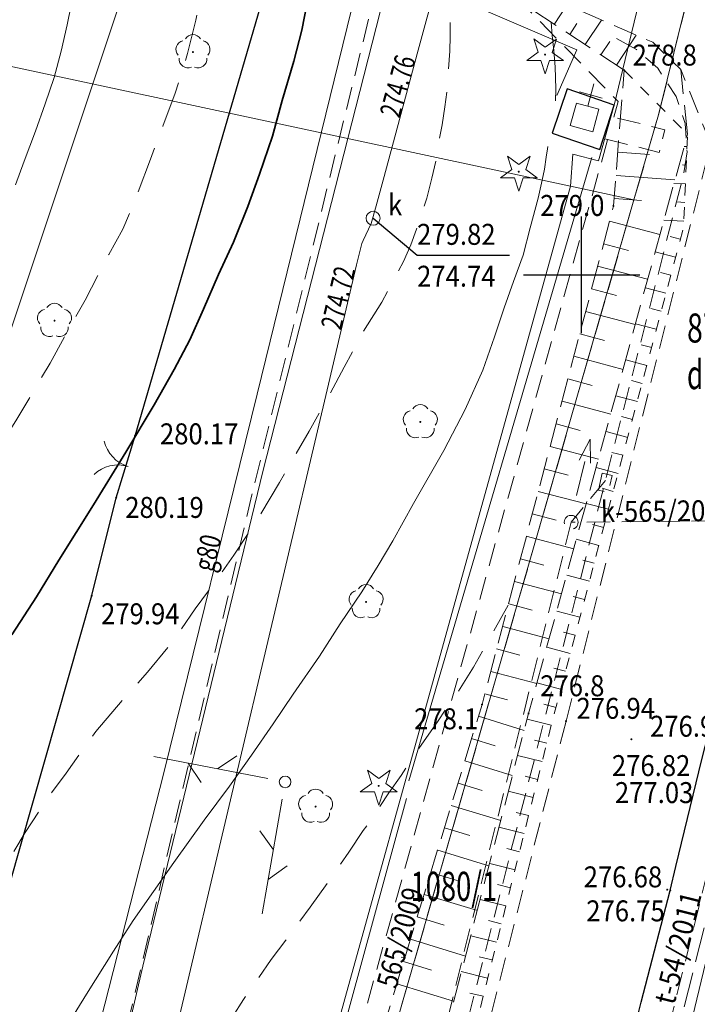
# Model space of a CAD drawing. Extents: x 7553790 to 7557231, y 5505456 to 5508759.
# Drawn here: x 7556726 to 7556755, y 5507719 to 5507761 of the extents above; entities that cross this region are included whole.
import ezdxf

# ---------------------------------------------------------------- set-up
doc = ezdxf.new("R2010")
doc.units = 0
doc.header["$MEASUREMENT"] = 0
for name, pattern in [('0.5_0.5', [1, 0.5, -0.5]), ('1.0_0.5', [1.5, 1, -0.5]), ('1.5_0.5', [2, 1.5, -0.5]), ('2.0_1.0', [3, 2, -1]), ('823-500', [1.75, 1.25, -0.5]), ('l217_500', [2, 1.5, -0.5])]:
    doc.linetypes.add(name, pattern=pattern)
doc.layers.get('0').update_dxf_attribs({"color": 2, "linetype": 'CONTINUOUS', "lineweight": 5})
for name, color, linetype in [('209-Opis konturu klasyfikacyjnego', 7, 'CONTINUOUS'), ('211-Nr działki', 7, 'CONTINUOUS'), ('217-Granica konturu klasyfikcyjnego', 7, 'CONTINUOUS'), ('219-Linia granicy', 7, 'CONTINUOUS'), ('403-Punkt określonej wysokości', 7, 'CONTINUOUS'), ('403-Punkt określonej wysokości-Atr2', 7, 'CONTINUOUS'), ('420-Krawędź jezdni', 7, 'CONTINUOUS'), ('422-Krawężnik jezdni', 7, 'CONTINUOUS'), ('423-Krawędź chodnika', 7, 'CONTINUOUS'), ('503-Budowla podziemna proj.-SQ', 7, 'CONTINUOUS'), ('503-Nr protokołu ZUDP-SQ', 7, 'CONTINUOUS'), ('506-Właz okrągły-SK', 7, 'CONTINUOUS'), ('506-Właz okrągły-SK-Atr17', 7, 'CONTINUOUS'), ('506-Właz okrągły-SK-Atr2', 7, 'CONTINUOUS'), ('506-Właz okrągły-SK-Atr3', 7, 'CONTINUOUS'), ('510-Podpora jednosłupowa symb.-STPOW', 7, 'CONTINUOUS'), ('521-Kierunek linii-STPOW', 7, 'CONTINUOUS'), ('581-Oś przewodu rozdzielczy-SWPOD', 7, 'CONTINUOUS'), ('582-Oś przewodu rozdzielczy-SKPOD', 7, 'CONTINUOUS'), ('582-Oś przewodu rozdzielczy-SKPOD-Atr1', 7, 'CONTINUOUS'), ('583-Atrybuty opisowe-SGPOD', 7, 'CONTINUOUS'), ('583-Oś przewodu rozdzielczy-SGPOD', 7, 'CONTINUOUS'), ('585-Oś przewodu rozdzielczy-SEPOD', 7, 'CONTINUOUS'), ('586-Oś przewodu rozdzielczy-STPOD', 7, 'CONTINUOUS'), ('586-Oś przewodu rozdzielczy-STPOD-Atr1', 7, 'CONTINUOUS'), ('622-Opis rzędnej przewodu-SKPOD', 7, 'CONTINUOUS'), ('801-Punkt określonej wysokości', 7, 'CONTINUOUS'), ('801-Punkt określonej wysokości-Atr2', 7, 'CONTINUOUS'), ('811-Warstwica ciągła linia', 7, 'CONTINUOUS'), ('812-Warstwica pomocnicza linia', 7, 'CONTINUOUS'), ('814-Warstwica pogrubiona linia', 7, 'CONTINUOUS'), ('820-Skarpa nieumocniona', 7, 'CONTINUOUS'), ('823-Szczyt skarpy nieumocninej', 7, 'CONTINUOUS'), ('824-Podnórze skarpy nieumocninej', 7, 'CONTINUOUS'), ('902-Ogrodzenie trwałe symb.', 7, 'CONTINUOUS'), ('903-Żywopłot', 7, 'CONTINUOUS'), ('905-Brama w ogrodzeniu', 7, 'CONTINUOUS'), ('915-Figura przydrożna', 7, 'CONTINUOUS'), ('921-Drzewo iglaste', 7, 'CONTINUOUS'), ('922-Drzewo liściaste', 7, 'CONTINUOUS'), ('951-Rów nie stanowiący działki', 7, 'CONTINUOUS'), ('993-Kierunek cieku rowu', 7, 'CONTINUOUS'), ('Wstawianie ramki sekcyjnej z opisem', 7, 'CONTINUOUS')]:
    doc.layers.add(name, color=color, linetype=linetype)
doc.styles.get("Standard").update_dxf_attribs({"font": 'txt', "width": 0.75})
doc.linetypes.add('902-500', pattern='A,3.75,0,[1,ksztalty.shx,S=0.5,R=0,X=0,Y=0],3.75', length=7.5)
doc.linetypes.add('903-500', pattern='A,0,-0.001,0,[6,ksztalty.shx,S=0.667,R=0,X=0,Y=0],-3', length=3.001)

# ---------------------------------------------------------------- blocks, each defined once
blk = doc.blocks.new('922')
at = {"linetype": 'Continuous', "lineweight": 0}
h = blk.add_hatch(color=0, dxfattribs=at)
edge = h.paths.add_edge_path()
edge.add_arc((0, 0), 0.045, 0, 360)
at = {"color": 0, "linetype": 'Continuous', "lineweight": 0}
for centre, start, end in [((-0.357, 0.116), 102.147, 221.853), ((0, 0.375), 30.147, 149.853), ((0.357, 0.116), 318.147, 77.853), ((-0.22, -0.303), 174.147, 293.853), ((0.22, -0.303), 246.147, 5.853)]:
    blk.add_arc(centre, 0.375, start, end, dxfattribs=at)
blk = doc.blocks.new('801')
at = {"linetype": 'Continuous', "lineweight": 13}
h = blk.add_hatch(color=0, dxfattribs=at)
edge = h.paths.add_edge_path()
edge.add_arc((0, 0), 0.045, 0, 360)
blk = doc.blocks.new('905')
at = {"color": 0, "linetype": 'Continuous', "lineweight": 0}
for centre, start, end in [((-1.5, 0), 0, 60), ((1.5, 0), 120, 180)]:
    blk.add_arc(centre, 1.5, start, end, dxfattribs=at)
blk = doc.blocks.new('521')
at = {"color": 0, "linetype": 'Continuous', "lineweight": 0}
for p, q in [((4.25, 0), (3.543, 0.707)), ((0.75, 0), (5.75, 0)), ((2.957, 0), (2.25, -0.707))]:
    blk.add_line(p, q, dxfattribs=at)
blk = doc.blocks.new('510')
at = {"color": 0, "linetype": 'Continuous', "lineweight": 0}
blk.add_circle((0, 0), 0.25, dxfattribs=at)
blk = doc.blocks.new('506')
at = {"color": 0, "linetype": 'Continuous', "lineweight": 13}
blk.add_circle((0, 0), 0.3, dxfattribs=at)
blk = doc.blocks.new('921')
at = {"linetype": 'Continuous', "lineweight": 0}
h = blk.add_hatch(color=0, dxfattribs=at)
edge = h.paths.add_edge_path()
edge.add_arc((0, 0), 0.045, 0, 360)
at = {"color": 0, "linetype": 'Continuous', "lineweight": 0}
for p, q in [((-0.487, 0.671), (-0.301, 0.098)), ((0.001, 0.317), (-0.487, 0.671)), ((0.488, 0.67), (0.001, 0.317)), ((0.302, 0.097), (0.488, 0.67)), ((-0.301, 0.098), (-0.789, -0.256)), ((0.789, -0.257), (0.302, 0.097)), ((-0.789, -0.256), (-0.186, -0.256)), ((-0.186, -0.256), (0, -0.83)), ((0, -0.83), (0.187, -0.257)), ((0.187, -0.257), (0.789, -0.257))]:
    blk.add_line(p, q, dxfattribs=at)
blk = doc.blocks.new('993')
at = {"color": 0, "linetype": 'Continuous', "lineweight": 0}
for p, q in [((0, 0), (1.5, 0)), ((1.5, 0.25), (2.5, 0)), ((2.5, 0), (1.5, -0.25))]:
    blk.add_line(p, q, dxfattribs=at)
blk = doc.blocks.new('915')
at = {"color": 0, "linetype": 'Continuous', "lineweight": 13}
for p, q in [((0, 0.5), (0, 1.5)), ((-0.5, 1), (0.5, 1))]:
    blk.add_line(p, q, dxfattribs=at)
blk.add_lwpolyline([(-0.5, -0.5), (0.5, -0.5), (0.5, 0.5), (-0.5, 0.5)], close=True, dxfattribs=at)
blk = doc.blocks.new('RAMKA500KSN')
at = {"color": 0}
for p, q in [((347.5, 250), (352.5, 250)), ((350, 247.5), (350, 250)), ((350, 0), (350, 2.5)), ((347.5, 0), (352.5, 0))]:
    blk.add_line(p, q, dxfattribs=at)

msp = doc.modelspace()

# ---------------------------------------------------------------- linework, layer by layer
at = {"layer": '217-Granica konturu klasyfikcyjnego', "color": 7, "linetype": 'l217_500', "lineweight": 18, "flags": 128}
for points in [[(7556753.31, 5507756.88), (7556766.71, 5507811.01)], [(7556753.31, 5507756.88), (7556766.71, 5507811.01)], [(7556752.25, 5507753.22), (7556753.31, 5507756.88)], [(7556752.25, 5507753.22), (7556753.31, 5507756.88)], [(7556735.05, 5507693.63), (7556752.25, 5507753.22)], [(7556735.05, 5507693.63), (7556752.25, 5507753.22)]]:
    msp.add_lwpolyline(points, dxfattribs=at)
at = {"layer": '219-Linia granicy', "color": 7, "linetype": 'Continuous', "lineweight": 18, "flags": 128}
for points in [[(7556764.65, 5507812.27), (7556751.4, 5507757.29)], [(7556766.71, 5507811.01), (7556753.31, 5507756.88)], [(7556766.71, 5507811.01), (7556753.31, 5507756.88)], [(7556749.52, 5507753.81), (7556709.74, 5507762.33)], [(7556751.4, 5507757.29), (7556750.73, 5507754.9)], [(7556753.31, 5507756.88), (7556752.25, 5507753.22)], [(7556753.31, 5507756.88), (7556752.25, 5507753.22)], [(7556749.62, 5507755.18), (7556749.52, 5507753.81)], [(7556750.73, 5507754.9), (7556749.62, 5507755.18)], [(7556749.52, 5507753.81), (7556733.92, 5507697.65)], [(7556752.25, 5507753.22), (7556749.52, 5507753.81)], [(7556752.25, 5507753.22), (7556735.05, 5507693.63)], [(7556752.25, 5507753.22), (7556735.05, 5507693.63)]]:
    msp.add_lwpolyline(points, dxfattribs=at)
at = {"layer": '420-Krawędź jezdni', "color": 7, "linetype": '1.0_0.5', "lineweight": 18, "flags": 128}
for points in [[(7556749.33, 5507730.83), (7556755.55, 5507755.61), (7556754.26, 5507758.82), (7556753.06, 5507759.99), (7556744.01, 5507763.91), (7556739.1, 5507766.21), (7556737.7, 5507766.66)], [(7556749.33, 5507730.83), (7556742.67, 5507704.77)]]:
    msp.add_lwpolyline(points, dxfattribs=at)
at = {"layer": '422-Krawężnik jezdni', "color": 7, "linetype": 'Continuous', "lineweight": 25, "flags": 128}
msp.add_lwpolyline([(7556749.14, 5507705.22), (7556752.31, 5507717.79), (7556752.56, 5507718.76), (7556753.81, 5507723.56), (7556754.05, 5507724.58), (7556755.17, 5507729.18), (7556762.17, 5507756.46), (7556762.46, 5507757.54), (7556762.72, 5507758.56), (7556763.7, 5507762.41)], dxfattribs=at)
msp.add_lwpolyline([(7556749.38, 5507757.99), (7556748.73, 5507756.08), (7556750.79, 5507755.38), (7556751.4, 5507757.29)], close=True, dxfattribs=at)
at = {"layer": '423-Krawędź chodnika', "color": 7, "linetype": '1.5_0.5', "lineweight": 18, "flags": 128}
msp.add_lwpolyline([(7556806.31, 5507900.26), (7556808.5, 5507901.28), (7556808.11, 5507899.85), (7556801.85, 5507881.84), (7556801.34, 5507881.34), (7556799.07, 5507874.85), (7556798.68, 5507873.64), (7556798.72, 5507873), (7556792.57, 5507855.31), (7556792.17, 5507855.08), (7556791.84, 5507854.12), (7556792.09, 5507853.63), (7556788.48, 5507842.08), (7556787.73, 5507841.81), (7556786.62, 5507838.66), (7556786.99, 5507837.94), (7556785.75, 5507834.35), (7556783.32, 5507827.44), (7556782.9, 5507827.47), (7556782.58, 5507826.59), (7556782.92, 5507826.51), (7556781.3, 5507821.08), (7556781.08, 5507820.42), (7556779.26, 5507814.44), (7556779.12, 5507813.95), (7556777.38, 5507808.17), (7556775.12, 5507800.16), (7556774.75, 5507800.25), (7556774.57, 5507799.46), (7556774.93, 5507799.34), (7556770.66, 5507782.31), (7556766.89, 5507767.87), (7556764.75, 5507759.19), (7556755.81, 5507724.08), (7556755.57, 5507723.17), (7556754.23, 5507717.84), (7556754.1, 5507717.19), (7556752.14, 5507709.76), (7556751.93, 5507709.04), (7556750.73, 5507704.27), (7556750.53, 5507703.55), (7556744.24, 5507677.21), (7556741.5, 5507665.05), (7556741.29, 5507664.37), (7556740.13, 5507658.45), (7556739.96, 5507657.73), (7556736.77, 5507642.28), (7556733.69, 5507625.1), (7556730.75, 5507608.74), (7556730.65, 5507608.25), (7556729.11, 5507599.69), (7556728.92, 5507598.74)], dxfattribs=at)
at = {"layer": '503-Budowla podziemna proj.-SQ', "color": 7, "linetype": '1.0_0.5', "lineweight": 18, "flags": 128}
for points in [[(7556751.38, 5507756.78), (7556751.57, 5507757.45), (7556747.48, 5507761.64)], [(7556751.5, 5507760.15), (7556752.36, 5507759.68), (7556753.27, 5507758.88), (7556754.06, 5507757.66), (7556754.45, 5507756.5), (7556754.53, 5507755.28), (7556754.38, 5507754.32), (7556743.37, 5507711.16), (7556739.58, 5507695.88), (7556735.87, 5507680.05), (7556731.31, 5507659.06), (7556729.21, 5507648.76), (7556726.23, 5507633.31), (7556724.94, 5507626.18), (7556711.91, 5507553.55), (7556708.38, 5507533.82), (7556707.86, 5507532.46), (7556706.96, 5507531.31), (7556706.19, 5507530.71), (7556705.32, 5507530.27), (7556704.14, 5507529.97), (7556702.68, 5507530)], [(7556751, 5507755.84), (7556753.33, 5507755.26), (7556753.58, 5507756.23), (7556751.24, 5507756.81)], [(7556701.6, 5507531.43), (7556704.47, 5507531.72), (7556708.86, 5507555.95), (7556710.65, 5507565.99), (7556714.59, 5507590.68), (7556718.81, 5507610.26), (7556719.46, 5507613.69), (7556720.09, 5507617.38), (7556720.99, 5507623.55), (7556723.12, 5507640.03), (7556727.93, 5507664.74), (7556733.17, 5507689.36), (7556739.41, 5507713.74), (7556751.12, 5507755.81)]]:
    msp.add_lwpolyline(points, dxfattribs=at)
at = {"layer": '506-Właz okrągły-SK-Atr2', "color": 7, "flags": 128}
msp.add_lwpolyline([(7556741.04, 5507752.43), (7556742.93, 5507750.84), (7556746.9, 5507750.84)], dxfattribs=at)
at = {"layer": '581-Oś przewodu rozdzielczy-SWPOD', "color": 7, "linetype": 'Continuous', "lineweight": 18, "flags": 128}
msp.add_lwpolyline([(7556735.67, 5507778.14), (7556731.52, 5507765.78), (7556725.51, 5507747.77), (7556721.94, 5507734.68), (7556717.43, 5507717.31), (7556713.71, 5507703.77), (7556712.19, 5507697.75), (7556712.47, 5507697.73), (7556712.89, 5507697.7), (7556713.12, 5507697.65), (7556713.22, 5507697.63), (7556713.49, 5507697.57)], dxfattribs=at)
at = {"layer": '582-Oś przewodu rozdzielczy-SKPOD', "color": 7, "linetype": 'Continuous', "lineweight": 18, "flags": 128}
msp.add_lwpolyline([(7556722.1, 5507667.81), (7556722.91, 5507672.84), (7556723.03, 5507673.58), (7556723.19, 5507674.31), (7556723.59, 5507676.16), (7556725.3, 5507684.03), (7556729.51, 5507703.41), (7556729.59, 5507703.78), (7556730.59, 5507708.85), (7556730.78, 5507709.82), (7556730.94, 5507710.6), (7556731.12, 5507711.38), (7556731.4, 5507712.56), (7556732.66, 5507717.92), (7556739.07, 5507745.06), (7556740.33, 5507750.43), (7556740.55, 5507751.34), (7556740.62, 5507751.48), (7556740.96, 5507752.2), (7556741.17, 5507752.97), (7556741.51, 5507754.22), (7556742.94, 5507759.5), (7556749.74, 5507784.41)], dxfattribs=at)
at = {"layer": '582-Oś przewodu rozdzielczy-SKPOD', "color": 7, "linetype": '1.0_0.5', "lineweight": 18, "flags": 128}
for points in [[(7556750.89, 5507741.48), (7556750.72, 5507740.75), (7556751.15, 5507740.65), (7556751.32, 5507741.38)], [(7556749.85, 5507739.37), (7556749.84, 5507739.43), (7556749.82, 5507739.49), (7556749.79, 5507739.55), (7556749.75, 5507739.59), (7556749.7, 5507739.63), (7556749.64, 5507739.66), (7556749.58, 5507739.67), (7556749.52, 5507739.67), (7556749.46, 5507739.66), (7556749.4, 5507739.63), (7556749.35, 5507739.59), (7556749.31, 5507739.55), (7556749.28, 5507739.49), (7556749.26, 5507739.43), (7556749.25, 5507739.37), (7556749.26, 5507739.31), (7556749.28, 5507739.25), (7556749.31, 5507739.19), (7556749.35, 5507739.15), (7556749.4, 5507739.11), (7556749.46, 5507739.09), (7556749.52, 5507739.07), (7556749.58, 5507739.07), (7556749.64, 5507739.09), (7556749.7, 5507739.11), (7556749.75, 5507739.15), (7556749.79, 5507739.19), (7556749.82, 5507739.25), (7556749.84, 5507739.31)]]:
    msp.add_lwpolyline(points, close=True, dxfattribs=at)
for points in [[(7556751.02, 5507741.17), (7556749.55, 5507739.37), (7556757.8, 5507739.45)], [(7556749.55, 5507739.37), (7556739.12, 5507697.48), (7556738.65, 5507699.8)]]:
    msp.add_lwpolyline(points, dxfattribs=at)
at = {"layer": '583-Oś przewodu rozdzielczy-SGPOD', "color": 7, "linetype": 'Continuous', "lineweight": 18, "flags": 128}
for points in [[(7556777.13, 5507891.99), (7556770.52, 5507871.96), (7556766.04, 5507858.6), (7556758.43, 5507833.84), (7556753.78, 5507818.86), (7556751.41, 5507808.89), (7556747.02, 5507790.46), (7556741.38, 5507766.56), (7556739.93, 5507760.64), (7556736.06, 5507744.87), (7556732.06, 5507728.66), (7556729.32, 5507717.94)], [(7556769.96, 5507870.64), (7556770.74, 5507870.58), (7556768.06, 5507862.57), (7556764.85, 5507852.94), (7556755.87, 5507821.85), (7556753.99, 5507816.3), (7556748.41, 5507791.96), (7556741.34, 5507761.3), (7556736.3, 5507741.55), (7556731.14, 5507720.3), (7556726.29, 5507699.34), (7556721.76, 5507678.12), (7556715.14, 5507645.74), (7556710.43, 5507619.96)]]:
    msp.add_lwpolyline(points, dxfattribs=at)
at = {"layer": '583-Oś przewodu rozdzielczy-SGPOD', "color": 7, "linetype": '1.0_0.5', "lineweight": 18, "flags": 128}
msp.add_lwpolyline([(7556717.38, 5507656.09), (7556723.36, 5507686.3), (7556729.1, 5507711.87), (7556735.83, 5507740.55), (7556741.15, 5507762.21), (7556720.71, 5507770.16), (7556720.18, 5507773.53), (7556719.63, 5507773.93), (7556702.43, 5507779.62), (7556697.41, 5507779.61), (7556695.57, 5507778.96), (7556694.39, 5507774.12), (7556696.07, 5507773.69)], dxfattribs=at)
at = {"layer": '585-Oś przewodu rozdzielczy-SEPOD', "color": 7, "linetype": 'Continuous', "lineweight": 18, "flags": 128}
msp.add_lwpolyline([(7556766.8, 5507765.48), (7556762.33, 5507748.76), (7556762.26, 5507748.52), (7556762.2, 5507748.28), (7556757.51, 5507729.54), (7556754.14, 5507715.49), (7556754.08, 5507715.25), (7556754.02, 5507715.01), (7556750.78, 5507701.02), (7556747.94, 5507688.43), (7556747.13, 5507687.08), (7556747, 5507686.87), (7556747.11, 5507686.64), (7556747.48, 5507685.84), (7556746.68, 5507681.73), (7556744.03, 5507666.8), (7556739.48, 5507652.3), (7556739.4, 5507652.06), (7556739.35, 5507651.82), (7556737.77, 5507644.63), (7556732.85, 5507618.2)], dxfattribs=at)
at = {"layer": '586-Oś przewodu rozdzielczy-STPOD', "color": 7, "linetype": '1.0_0.5', "lineweight": 18, "flags": 128}
msp.add_lwpolyline([(7556773.1, 5507850.91), (7556775.13, 5507849.73), (7556776.21, 5507848.2), (7556776.48, 5507846.85), (7556776.42, 5507846), (7556775.19, 5507841.82), (7556770.43, 5507825.59), (7556768.25, 5507816.61), (7556778.54, 5507813.09), (7556778.04, 5507810.07), (7556776.3, 5507803.8), (7556773.99, 5507795.84), (7556766.65, 5507768.41), (7556763.18, 5507754.75), (7556760.03, 5507742.49), (7556755.86, 5507726.16), (7556751.71, 5507709.49), (7556747.68, 5507693.73), (7556743.89, 5507677.1), (7556739.44, 5507657), (7556732.67, 5507623.01), (7556727.55, 5507594.25), (7556724.03, 5507574.15), (7556720.68, 5507554.42), (7556717.78, 5507537.37), (7556715.68, 5507525.03), (7556712.85, 5507509.7), (7556707.45, 5507478.72), (7556704.87, 5507463.49), (7556703.11, 5507452.93), (7556701.33, 5507438.2), (7556699.14, 5507408.35), (7556698.03, 5507385.82), (7556697.32, 5507365.88), (7556696.5, 5507347.99), (7556695.27, 5507328.01), (7556693.44, 5507308.12), (7556690.51, 5507289.45), (7556688.85, 5507281.75), (7556686.96, 5507274.5), (7556685.02, 5507268.47), (7556675.61, 5507242), (7556665.04, 5507218.78), (7556659.25, 5507208.18), (7556655.77, 5507202.24), (7556653.11, 5507198.21), (7556641.12, 5507179.72), (7556630.58, 5507165.37), (7556624.7, 5507158.27), (7556610.19, 5507142.91), (7556589, 5507122.82), (7556580.58, 5507115.8), (7556553.65, 5507093.36), (7556544.79, 5507085.64), (7556530.95, 5507074.17), (7556525.54, 5507065.94), (7556521.47, 5507062.71), (7556508.24, 5507080.19)], dxfattribs=at)
at = {"layer": '811-Warstwica ciągła linia', "color": 7, "linetype": 'Continuous', "lineweight": 13, "flags": 128}
for points in [[(7556725.67, 5507753.87), (7556726.05, 5507754.89), (7556726.54, 5507756.17), (7556726.95, 5507757.34), (7556727.34, 5507758.48), (7556727.63, 5507759.61), (7556727.9, 5507760.74), (7556728.06, 5507761.58)], [(7556748.88, 5507757.48), (7556748.89, 5507757.98), (7556748.88, 5507758.47), (7556748.86, 5507758.92), (7556748.8, 5507759.64), (7556748.74, 5507760.28), (7556748.69, 5507760.85)], [(7556727.71, 5507717.46), (7556728.72, 5507719.1), (7556729.89, 5507720.95), (7556730.73, 5507722.27), (7556732.48, 5507724.76), (7556733.78, 5507726.57), (7556734.87, 5507728.03), (7556735.82, 5507729.37), (7556736.74, 5507730.71), (7556737.61, 5507731.99), (7556738.74, 5507733.62), (7556739.62, 5507735.01), (7556740.55, 5507736.38), (7556741.26, 5507737.51), (7556741.89, 5507738.57), (7556742.78, 5507740.18), (7556744.08, 5507742.46), (7556745, 5507744.22), (7556745.76, 5507745.9), (7556746.26, 5507747.34), (7556746.67, 5507748.59), (7556747.08, 5507749.72), (7556747.49, 5507750.85), (7556747.79, 5507752.02), (7556748.14, 5507753.29), (7556748.31, 5507754.06), (7556748.4, 5507754.54), (7556748.48, 5507755.06), (7556748.53, 5507755.42), (7556748.55, 5507755.52)]]:
    msp.add_lwpolyline(points, dxfattribs=at)
at = {"layer": '812-Warstwica pomocnicza linia', "color": 7, "linetype": '2.0_1.0', "lineweight": 13, "flags": 128}
for points in [[(7556703.34, 5507703.84), (7556703.96, 5507704.85), (7556705.09, 5507706.74), (7556706.36, 5507709.08), (7556707.49, 5507711.32), (7556708.35, 5507713.28), (7556709.24, 5507715.42), (7556710.12, 5507717.65), (7556711.13, 5507719.92), (7556712.13, 5507722), (7556712.89, 5507723.47), (7556713.66, 5507724.87), (7556714.64, 5507726.53), (7556715.74, 5507728.38), (7556716.85, 5507730.07), (7556717.77, 5507731.4), (7556718.76, 5507732.85), (7556719.87, 5507734.5), (7556720.88, 5507736.12), (7556722.48, 5507738.62), (7556723.81, 5507740.73), (7556724.81, 5507742.35), (7556725.69, 5507743.73), (7556726.34, 5507744.81), (7556727.16, 5507746.21), (7556727.85, 5507747.48), (7556728.67, 5507748.91), (7556729.68, 5507750.87), (7556730.29, 5507751.96), (7556730.89, 5507753.43), (7556731.47, 5507754.97), (7556732.01, 5507756.39), (7556732.54, 5507757.8), (7556733.07, 5507759.51), (7556733.42, 5507760.94), (7556733.66, 5507762.01), (7556733.9, 5507763.3), (7556734.1, 5507764.57), (7556734.26, 5507766.33), (7556734.3, 5507768.45), (7556734.17, 5507770.6), (7556733.9, 5507773.71), (7556733.51, 5507775.93), (7556733.21, 5507777.41), (7556733.02, 5507778.67), (7556732.69, 5507779.71), (7556732.45, 5507780.53), (7556732.3, 5507781.2), (7556731.85, 5507782.65), (7556731.1, 5507784.13), (7556730.62, 5507785.31), (7556730.09, 5507786.44), (7556729.58, 5507787.47), (7556729.19, 5507788.22), (7556728.44, 5507789.59), (7556727.59, 5507790.96), (7556726.95, 5507791.85), (7556726.36, 5507792.62), (7556725.76, 5507793.33), (7556725.11, 5507793.96), (7556724.47, 5507794.64), (7556723.9, 5507795.2), (7556723.15, 5507795.99), (7556722.25, 5507796.78), (7556721.32, 5507797.54), (7556720.57, 5507798.13), (7556719.56, 5507798.86), (7556718.44, 5507799.62), (7556717.51, 5507800.18), (7556716.3, 5507800.78), (7556714.76, 5507801.52), (7556713.29, 5507802.15), (7556711.8, 5507802.78), (7556710.37, 5507803.3), (7556708.49, 5507803.93), (7556706.97, 5507804.46), (7556705.31, 5507804.96), (7556703.47, 5507805.51), (7556701.96, 5507805.98), (7556700.73, 5507806.4), (7556699.46, 5507806.84), (7556697.88, 5507807.52), (7556695.72, 5507808.58), (7556693.07, 5507810.05), (7556690.49, 5507811.46), (7556687.95, 5507812.82), (7556684.94, 5507814.38), (7556682.21, 5507815.59), (7556679.32, 5507816.71), (7556675.47, 5507818.06), (7556672.95, 5507818.83), (7556669.92, 5507819.63), (7556666.92, 5507820.5), (7556664.44, 5507821.24), (7556662.28, 5507821.87), (7556660.06, 5507822.6), (7556658.45, 5507823.28), (7556656.9, 5507824.1), (7556655.72, 5507824.98), (7556654.79, 5507825.85), (7556654.05, 5507826.83), (7556653.49, 5507827.74), (7556653.1, 5507828.42), (7556652.82, 5507829.29), (7556652.66, 5507830.36), (7556652.63, 5507830.99), (7556652.6, 5507831.87), (7556652.77, 5507833.29), (7556653.01, 5507834.79), (7556653.41, 5507837.08)], [(7556714.76, 5507703.85), (7556715.82, 5507705.64), (7556716.98, 5507707.87), (7556718.01, 5507710.03), (7556719.3, 5507712.87), (7556720.68, 5507716.11), (7556721.59, 5507718.04), (7556722.16, 5507719.25), (7556722.59, 5507720.09), (7556723.28, 5507721.3), (7556724.02, 5507722.54), (7556724.67, 5507723.58), (7556725.35, 5507724.79), (7556726.09, 5507726.04), (7556726.98, 5507727.43), (7556727.85, 5507728.6), (7556729.13, 5507730.38), (7556730.4, 5507731.88), (7556731.35, 5507732.94), (7556732.48, 5507734.31), (7556733.4, 5507735.66), (7556734.11, 5507736.61), (7556735.06, 5507737.96), (7556736.01, 5507739.4), (7556737.02, 5507741.08), (7556738.29, 5507743.29), (7556739.09, 5507744.72), (7556739.8, 5507746.04), (7556740.59, 5507747.52), (7556741.41, 5507748.82), (7556741.84, 5507749.64), (7556742.35, 5507750.57), (7556742.66, 5507751.29), (7556742.91, 5507751.96), (7556743.12, 5507752.63), (7556743.35, 5507753.3), (7556743.56, 5507754.15), (7556743.74, 5507754.89), (7556743.84, 5507755.62), (7556744.01, 5507756.44), (7556744.12, 5507757.21), (7556744.23, 5507757.98), (7556744.27, 5507758.76), (7556744.34, 5507759.61), (7556744.35, 5507760.25), (7556744.34, 5507761.55), (7556744.27, 5507762.52), (7556744.24, 5507763.46), (7556744.23, 5507763.73)], [(7556727.86, 5507703.87), (7556728.3, 5507704.66), (7556728.71, 5507705.5), (7556729.12, 5507706.38), (7556729.56, 5507707.49), (7556729.99, 5507708.64), (7556730.45, 5507709.7), (7556730.93, 5507710.69), (7556731.5, 5507711.75), (7556732.3, 5507713.24), (7556733, 5507714.58), (7556734.05, 5507716.47), (7556735, 5507718.13), (7556735.47, 5507718.87), (7556736.04, 5507719.69), (7556736.66, 5507720.59), (7556737.29, 5507721.42), (7556738.34, 5507722.84), (7556739.22, 5507724.07), (7556740, 5507725.2), (7556740.62, 5507726.13), (7556741.16, 5507726.9), (7556741.72, 5507727.75), (7556742.24, 5507728.5), (7556743.11, 5507729.8), (7556743.83, 5507730.84), (7556744.7, 5507732.1), (7556745.36, 5507733.15), (7556746.85, 5507735.81)]]:
    msp.add_lwpolyline(points, dxfattribs=at)
at = {"layer": '814-Warstwica pogrubiona linia', "color": 7, "linetype": 'Continuous', "lineweight": 35, "flags": 128}
msp.add_lwpolyline([(7556725.52, 5507734.54), (7556726.57, 5507736.17), (7556727.53, 5507737.75), (7556729.02, 5507740.12), (7556730.42, 5507742.38), (7556731.63, 5507744.41), (7556732.49, 5507745.94), (7556733.16, 5507747.21), (7556733.75, 5507748.53), (7556734.39, 5507750.01), (7556735.04, 5507751.41), (7556735.66, 5507752.94), (7556736.16, 5507754.33), (7556736.72, 5507755.96), (7556737.14, 5507757.49), (7556737.64, 5507759.18), (7556737.98, 5507760.51), (7556738.31, 5507762.22)], dxfattribs=at)
at = {"layer": '820-Skarpa nieumocniona', "color": 7, "linetype": 'Continuous', "lineweight": 13}
for p, q in [((7556748.82, 5507760.76), (7556749.36, 5507761.59)), ((7556750.16, 5507759.89), (7556750.85, 5507760.94)), ((7556749.49, 5507760.32), (7556749.8, 5507760.79)), ((7556750.83, 5507759.45), (7556751.21, 5507760.03)), ((7556751.5, 5507759.01), (7556752.34, 5507760.3)), ((7556754.53, 5507755.51), (7556754.41, 5507755.51)), ((7556751.56, 5507755.27), (7556752.92, 5507755.17)), ((7556754.49, 5507754.71), (7556754.34, 5507754.72)), ((7556751.48, 5507754.27), (7556754.01, 5507754.08)), ((7556754.46, 5507753.91), (7556753.97, 5507753.93)), ((7556751.4, 5507753.28), (7556752.57, 5507753.19)), ((7556754.43, 5507753.11), (7556754.09, 5507753.13)), ((7556754.39, 5507752.31), (7556753.53, 5507752.35)), ((7556751.2, 5507752.3), (7556753.36, 5507751.73)), ((7556754.24, 5507751.53), (7556753.81, 5507751.65)), ((7556750.94, 5507751.33), (7556752.02, 5507751.05)), ((7556754.04, 5507750.76), (7556753.16, 5507750.99)), ((7556750.68, 5507750.37), (7556752.83, 5507749.81)), ((7556753.83, 5507749.98), (7556753.39, 5507750.1)), ((7556750.43, 5507749.4), (7556751.5, 5507749.12)), ((7556753.62, 5507749.21), (7556752.74, 5507749.44)), ((7556753.42, 5507748.44), (7556752.97, 5507748.56)), ((7556750.17, 5507748.43), (7556752.3, 5507747.87)), ((7556753.21, 5507747.67), (7556752.31, 5507747.9)), ((7556749.92, 5507747.47), (7556750.99, 5507747.18)), ((7556753.02, 5507746.88), (7556752.56, 5507747)), ((7556749.67, 5507746.5), (7556751.78, 5507745.94)), ((7556752.81, 5507746.11), (7556751.9, 5507746.35)), ((7556749.41, 5507745.53), (7556750.46, 5507745.25)), ((7556752.6, 5507745.34), (7556752.14, 5507745.46)), ((7556752.4, 5507744.56), (7556751.47, 5507744.81)), ((7556749.16, 5507744.57), (7556751.25, 5507744.01)), ((7556752.19, 5507743.79), (7556751.72, 5507743.92)), ((7556748.9, 5507743.6), (7556749.94, 5507743.32)), ((7556751.98, 5507743.02), (7556751.05, 5507743.27)), ((7556748.65, 5507742.63), (7556750.72, 5507742.08)), ((7556751.78, 5507742.25), (7556751.3, 5507742.37)), ((7556748.39, 5507741.67), (7556749.42, 5507741.39)), ((7556751.57, 5507741.47), (7556750.62, 5507741.73)), ((7556748.13, 5507740.7), (7556750.19, 5507740.16)), ((7556751.36, 5507740.7), (7556750.89, 5507740.83)), ((7556751.16, 5507739.93), (7556750.2, 5507740.18)), ((7556747.88, 5507739.73), (7556748.9, 5507739.46)), ((7556750.95, 5507739.15), (7556750.47, 5507739.28)), ((7556747.62, 5507738.77), (7556749.66, 5507738.23)), ((7556750.74, 5507738.38), (7556749.77, 5507738.64)), ((7556747.37, 5507737.8), (7556748.38, 5507737.53)), ((7556750.54, 5507737.61), (7556750.05, 5507737.74)), ((7556747.12, 5507736.83), (7556749.14, 5507736.3)), ((7556750.34, 5507736.84), (7556749.36, 5507737.1)), ((7556746.87, 5507735.87), (7556747.87, 5507735.6)), ((7556750.13, 5507736.06), (7556749.64, 5507736.19)), ((7556749.93, 5507735.29), (7556748.93, 5507735.56)), ((7556746.61, 5507734.9), (7556748.6, 5507734.37)), ((7556749.72, 5507734.52), (7556749.22, 5507734.65)), ((7556746.35, 5507733.93), (7556747.35, 5507733.67)), ((7556749.51, 5507733.74), (7556748.51, 5507734.01)), ((7556746.1, 5507732.96), (7556748.07, 5507732.44)), ((7556749.31, 5507732.97), (7556748.8, 5507733.11)), ((7556749.1, 5507732.2), (7556748.08, 5507732.47)), ((7556745.84, 5507732), (7556746.82, 5507731.74)), ((7556748.9, 5507731.42), (7556748.38, 5507731.56)), ((7556745.57, 5507731.04), (7556747.53, 5507730.43)), ((7556748.69, 5507730.65), (7556747.66, 5507730.91)), ((7556745.27, 5507730.08), (7556746.28, 5507729.77)), ((7556748.5, 5507729.88), (7556747.98, 5507730.01)), ((7556744.98, 5507729.12), (7556747.02, 5507728.5)), ((7556748.3, 5507729.1), (7556747.25, 5507729.36)), ((7556748.11, 5507728.32), (7556747.58, 5507728.46)), ((7556744.69, 5507728.16), (7556745.73, 5507727.85)), ((7556747.92, 5507727.55), (7556746.85, 5507727.82)), ((7556744.4, 5507727.2), (7556746.53, 5507726.56)), ((7556747.72, 5507726.77), (7556747.19, 5507726.91)), ((7556744.11, 5507726.25), (7556745.19, 5507725.92)), ((7556747.53, 5507726), (7556746.45, 5507726.27)), ((7556743.82, 5507725.29), (7556746.02, 5507724.62)), ((7556747.33, 5507725.22), (7556746.79, 5507725.36)), ((7556747.14, 5507724.45), (7556746.05, 5507724.72)), ((7556743.52, 5507724.33), (7556744.65, 5507723.99)), ((7556746.94, 5507723.67), (7556746.39, 5507723.81)), ((7556743.23, 5507723.38), (7556745.52, 5507722.69)), ((7556746.75, 5507722.89), (7556745.64, 5507723.17)), ((7556742.94, 5507722.42), (7556744.1, 5507722.07)), ((7556746.55, 5507722.12), (7556746, 5507722.26)), ((7556742.65, 5507721.47), (7556745.01, 5507720.74)), ((7556746.35, 5507721.34), (7556745.24, 5507721.61)), ((7556746.16, 5507720.57), (7556745.6, 5507720.71)), ((7556742.35, 5507720.51), (7556743.55, 5507720.14)), ((7556745.96, 5507719.79), (7556744.83, 5507720.07)), ((7556742.06, 5507719.55), (7556744.5, 5507718.8)), ((7556745.77, 5507719.02), (7556745.2, 5507719.15))]:
    msp.add_line(p, q, dxfattribs=at)
at = {"layer": '820-Skarpa nieumocniona', "color": 7, "linetype": 'Continuous', "lineweight": 13, "flags": 128}
msp.add_lwpolyline([(7556742.25, 5507720.69), (7556742.34, 5507720.67)], dxfattribs=at)
at = {"layer": '823-Szczyt skarpy nieumocninej', "color": 7, "linetype": '823-500', "lineweight": 13, "flags": 128}
for points in [[(7556751.83, 5507758.79), (7556744.01, 5507763.91)], [(7556737.83, 5507705.69), (7556745.72, 5507731.54), (7556751.37, 5507752.96), (7556751.83, 5507758.79)], [(7556754.55, 5507756.04), (7556754.26, 5507758.82)]]:
    msp.add_lwpolyline(points, dxfattribs=at)
at = {"layer": '824-Podnórze skarpy nieumocninej', "color": 7, "linetype": '823-500', "lineweight": 13, "flags": 128}
msp.add_lwpolyline([(7556740.97, 5507705.21), (7556747.72, 5507731.16), (7556754.55, 5507756.04)], dxfattribs=at)
at = {"layer": '902-Ogrodzenie trwałe symb.', "color": 7, "linetype": '902-500', "lineweight": 25, "flags": 128}
msp.add_lwpolyline([(7556698.3, 5507723.93), (7556723.9, 5507718.52), (7556728.95, 5507736.22), (7556730, 5507740.42), (7556730.81, 5507743.08), (7556737.24, 5507765.06), (7556737.6, 5507766.39)], dxfattribs=at)
at = {"layer": '903-Żywopłot', "color": 7, "linetype": '903-500', "lineweight": 18, "flags": 128}
for points in [[(7556748.94, 5507757.71), (7556749.8, 5507759.66), (7556737.24, 5507765.06)], [(7556750.44, 5507755.04), (7556742.57, 5507728.27)], [(7556733.47, 5507694.57), (7556742.48, 5507727.51)]]:
    msp.add_lwpolyline(points, dxfattribs=at)
at = {"layer": '951-Rów nie stanowiący działki', "color": 7, "linetype": '0.5_0.5', "lineweight": 18, "flags": 128}
msp.add_lwpolyline([(7556751.83, 5507758.79), (7556754.55, 5507756.04), (7556754.38, 5507752.04), (7556748.76, 5507730.92), (7556742.24, 5507704.94)], dxfattribs=at)

# ---------------------------------------------------------------- block references
at = {"layer": '403-Punkt określonej wysokości', "color": 7, "linetype": 'Continuous', "lineweight": 18}
for p in [(7556730.81, 5507743.08), (7556730, 5507740.42), (7556728.95, 5507736.22), (7556749.33, 5507730.83), (7556752.14, 5507730.05), (7556753.68, 5507723.59), (7556753.81, 5507723.56)]:
    msp.add_blockref('801', p, dxfattribs=at)
at = {"layer": '506-Właz okrągły-SK', "color": 7, "linetype": 'Continuous', "lineweight": 18}
msp.add_blockref('506', (7556741.04, 5507752.43), dxfattribs=at)
at = {"layer": '510-Podpora jednosłupowa symb.-STPOW', "color": 7, "linetype": 'Continuous', "lineweight": 18}
msp.add_blockref('510', (7556737.26, 5507728.22), dxfattribs=at)
at = {"layer": '521-Kierunek linii-STPOW', "color": 7, "linetype": 'Continuous', "lineweight": 18}
for rotation in [169.093, 260.145]:
    msp.add_blockref('521', (7556737.26, 5507728.22), dxfattribs=dict(at, rotation=rotation))
at = {"layer": '801-Punkt określonej wysokości', "color": 7, "linetype": 'Continuous', "lineweight": 18}
for p in [(7556751.83, 5507758.79), (7556751.37, 5507752.96), (7556745.72, 5507731.54), (7556747.72, 5507731.16)]:
    msp.add_blockref('801', p, dxfattribs=at)
at = {"layer": '905-Brama w ogrodzeniu', "color": 7, "linetype": 'Continuous', "lineweight": 25, "rotation": 73.281}
msp.add_blockref('905', (7556730.51, 5507741.77), dxfattribs=at)
at = {"layer": '915-Figura przydrożna', "color": 7, "linetype": 'Continuous', "lineweight": 18, "rotation": 344.65}
msp.add_blockref('915', (7556750.13, 5507756.76), dxfattribs=at)
at = {"layer": '921-Drzewo iglaste', "color": 7, "linetype": 'Continuous', "lineweight": 18}
for p in [(7556748.43, 5507759.46), (7556747.3, 5507754.43), (7556741.28, 5507728.05)]:
    msp.add_blockref('921', p, dxfattribs=at)
at = {"layer": '922-Drzewo liściaste', "color": 7, "linetype": 'Continuous', "lineweight": 18}
for p in [(7556733.3, 5507759.57), (7556727.35, 5507748.03), (7556743.07, 5507743.68), (7556740.74, 5507735.95), (7556738.57, 5507727.16)]:
    msp.add_blockref('922', p, dxfattribs=at)
at = {"layer": '993-Kierunek cieku rowu', "color": 7, "linetype": 'Continuous', "lineweight": 18, "rotation": 76.257}
msp.add_blockref('993', (7556749.78, 5507740.52), dxfattribs=at)
at = {"layer": 'Wstawianie ramki sekcyjnej z opisem', "color": 7, "linetype": 'Continuous', "lineweight": 13}
for p in [(7556400, 5507750), (7556400, 5507500)]:
    msp.add_blockref('RAMKA500KSN', p, dxfattribs=at)

# ---------------------------------------------------------------- texts
at = {"layer": '209-Opis konturu klasyfikacyjnego', "color": 7, "linetype": 'Continuous', "lineweight": 25, "oblique": 15, "width": 0.655}
msp.add_text('dr', height=1.25, dxfattribs=at).set_placement((7556754.53, 5507745.09))
at = {"layer": '211-Nr działki', "color": 7, "linetype": 'Continuous', "lineweight": 25, "oblique": 15}
for s, width, p in [('874/1', 0.717, (7556754.53, 5507747.09)), ('1080/1', 0.689, (7556742.65, 5507723.11))]:
    msp.add_text(s, height=1.25, dxfattribs=dict(at, width=width)).set_placement(p)
at = {"layer": '403-Punkt określonej wysokości-Atr2', "color": 7, "oblique": 15, "width": 0.9}
for s, p in [('280.17', (7556731.88, 5507742.72)), ('280.19', (7556730.39, 5507739.56)), ('279.94', (7556729.35, 5507734.99)), ('276.94', (7556749.78, 5507730.93)), ('276.99', (7556752.94, 5507730.16)), ('276.82', (7556751.3, 5507728.47)), ('277.03', (7556751.43, 5507727.31)), ('276.68', (7556750.09, 5507723.69)), ('276.75', (7556750.2, 5507722.23))]:
    msp.add_text(s, height=0.9, dxfattribs=at).set_placement(p)
at = {"layer": '503-Nr protokołu ZUDP-SQ', "color": 7, "linetype": 'Continuous', "lineweight": 18, "oblique": 15, "width": 0.835}
msp.add_text('565/2009', height=0.9, rotation=74.392, dxfattribs=at).set_placement((7556742.04, 5507719.3))
at = {"layer": '506-Właz okrągły-SK-Atr17', "color": 7, "oblique": 15, "width": 0.9}
msp.add_text('k', height=0.9, dxfattribs=at).set_placement((7556741.68, 5507752.56))
at = {"layer": '506-Właz okrągły-SK-Atr2', "color": 7, "oblique": 15, "width": 0.9}
msp.add_text('279.82', height=0.9, dxfattribs=at).set_placement((7556742.93, 5507751.29))
at = {"layer": '506-Właz okrągły-SK-Atr3', "color": 7, "oblique": 15, "width": 0.9}
msp.add_text('274.74', height=0.9, dxfattribs=at).set_placement((7556742.93, 5507749.49))
at = {"layer": '582-Oś przewodu rozdzielczy-SKPOD-Atr1', "color": 32, "oblique": 15, "width": 0.9}
msp.add_text('k-565/2009', height=0.9, rotation=0.486, dxfattribs=at).set_placement((7556750.83, 5507739.38))
at = {"layer": '583-Atrybuty opisowe-SGPOD', "color": 7, "linetype": 'Continuous', "lineweight": 18, "oblique": 15, "width": 0.754}
msp.add_text('g80', height=0.9, rotation=76.097, dxfattribs=at).set_placement((7556734.17, 5507737.2))
at = {"layer": '586-Oś przewodu rozdzielczy-STPOD-Atr1', "color": 30, "oblique": 15, "width": 0.9}
msp.add_text('t-54/2011', height=0.9, rotation=76.021, dxfattribs=at).set_placement((7556753.98, 5507718.6))
at = {"layer": '622-Opis rzędnej przewodu-SKPOD', "color": 7, "linetype": 'Continuous', "lineweight": 18, "oblique": 15}
for s, rotation, width, p in [('274.76', 74.706, 0.711, (7556742.18, 5507756.7)), ('274.72', 76.67, 0.724, (7556739.66, 5507747.59))]:
    msp.add_text(s, height=0.9, rotation=rotation, dxfattribs=dict(at, width=width)).set_placement(p)
at = {"layer": '801-Punkt określonej wysokości-Atr2', "color": 32, "oblique": 15, "width": 0.9}
for s, p in [('278.8', (7556752.19, 5507758.99)), ('279.0', (7556748.22, 5507752.53)), ('276.8', (7556748.22, 5507731.9)), ('278.1', (7556742.8, 5507730.48))]:
    msp.add_text(s, height=0.9, dxfattribs=at).set_placement(p)

doc.saveas('drawing.dxf')
